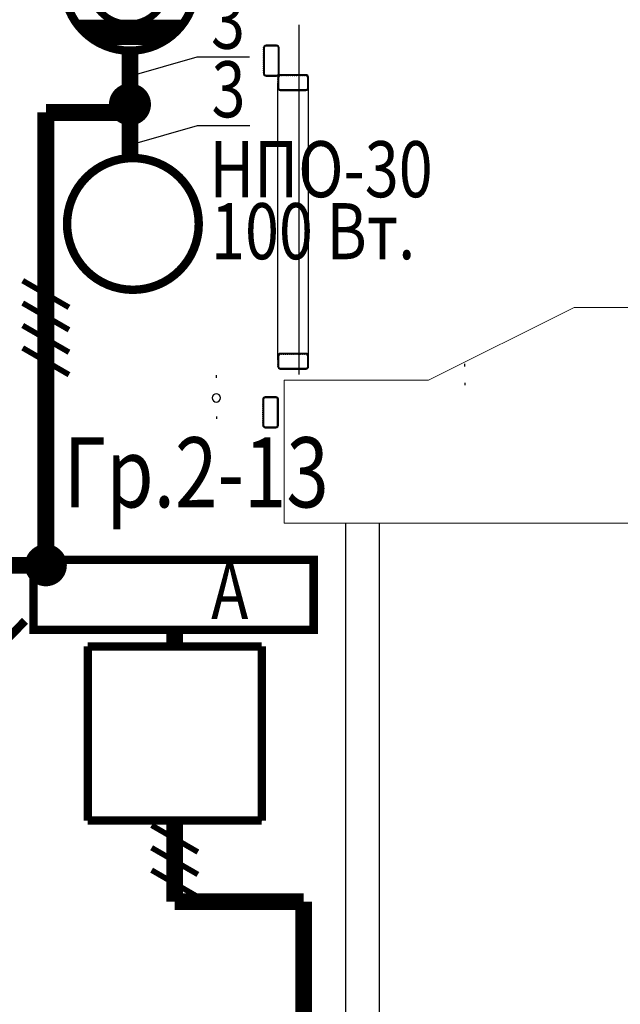
# Model space of a CAD drawing. Units: millimetres. Extents: x 232030 to 470263, y 81273 to 167564.
# Drawn here: x 235190 to 235211, y 83046 to 83081 of the extents above; entities that cross this region are included whole.
import ezdxf

# ---------------------------------------------------------------- set-up
doc = ezdxf.new("R2010")
doc.units = ezdxf.units.MM
doc.header["$LTSCALE"] = 100
doc.linetypes.add('PKL', pattern=[7, 3, -2, 0, -2])
doc.layers.get('0').update_dxf_attribs({"linetype": 'CONTINUOUS'})
for name, color, linetype in [('100serv', 15, 'CONTINUOUS'), ('A3-05', 2, 'CONTINUOUS'), ('A4-08', 7, 'CONTINUOUS'), ('A8-16', 251, 'CONTINUOUS'), ('A8-17', 251, 'CONTINUOUS'), ('RAZM2', 4, 'CONTINUOUS'), ('SAN1', 140, 'CONTINUOUS')]:
    doc.layers.add(name, color=color, linetype=linetype)
doc.styles.add('ROMANS', font='TIMES.TTF', dxfattribs={"width": 0.8, "height": 3})

msp = doc.modelspace()

# ---------------------------------------------------------------- linework, layer by layer
for p, q in [((235195.912, 83079.483), (235193.511, 83078.793)), ((235197.795, 83079.483), (235195.912, 83079.483)), ((235195.929, 83077.037), (235193.528, 83076.347)), ((235197.812, 83077.037), (235195.929, 83077.037)), ((235192.022, 83058.465, 1.3), (235192.022, 83052.255, 1.3)), ((235192.022, 83058.465), (235192.022, 83052.255)), ((235192.022, 83052.255, 1.3), (235192.022, 83058.465, 1.3)), ((235198.232, 83052.255, 1.3), (235198.232, 83058.465, 1.3)), ((235198.232, 83052.255), (235198.232, 83058.465)), ((235198.232, 83058.465, 1.3), (235198.232, 83052.255, 1.3)), ((235192.022, 83052.255, 1.3), (235198.232, 83052.255, 1.3)), ((235192.022, 83052.255), (235198.232, 83052.255)), ((235198.232, 83052.255, 1.3), (235192.022, 83052.255, 1.3)), ((235198.232, 83052.255), (235198.232, 83052.255, 1.3)), ((235198.232, 83052.255, 1.3), (235198.232, 83052.255))]:
    msp.add_line(p, q)
at = {"color": 1, "const_width": 0.6}
for points in [[(235193.528, 83079.715), (235193.528, 83075.883)], [(235193.528, 83077.512), (235190.527, 83077.512)], [(235195.127, 83058.465), (235195.127, 83059.053)], [(235195.127, 83052.255), (235195.127, 83049.36)]]:
    msp.add_lwpolyline(points, dxfattribs=at)
at = {"const_width": 0.75}
for points in [[(235193.153, 83077.799, 1), (235193.903, 83077.799, 1)], [(235190.152, 83061.36, 1), (235190.902, 83061.36, 1)]]:
    msp.add_lwpolyline(points, format="xyb", close=True, dxfattribs=at)
at = {"const_width": 0.3}
for points in [[(235192.022, 83058.465), (235198.232, 83058.465)], [(235192.022, 83052.255), (235192.022, 83058.465)], [(235198.232, 83058.465), (235198.232, 83052.255)], [(235198.232, 83052.255), (235192.022, 83052.255)]]:
    msp.add_lwpolyline(points, dxfattribs=at)
at = {"layer": '100serv', "color": 1, "linetype": 'Continuous', "lineweight": 0, "ltscale": 2, "const_width": 0.6}
msp.add_lwpolyline([(235190.084, 83061.36), (235187.369, 83061.36)], dxfattribs=at)
at = {"layer": 'A3-05', "color": 0, "linetype": 'PKL'}
msp.add_line((235199.565, 83068.159), (235199.565, 83080.634), dxfattribs=at)
at = {"layer": 'A3-05', "color": 0}
for p, q in [((235198.324, 83079.793), (235198.294, 83079.823)), ((235198.294, 83079.816), (235198.294, 83078.896)), ((235198.324, 83079.779), (235198.294, 83079.809)), ((235198.324, 83079.765), (235198.294, 83079.795)), ((235198.324, 83079.808), (235198.296, 83079.835)), ((235198.324, 83079.821), (235198.299, 83079.846)), ((235198.326, 83079.833), (235198.303, 83079.856)), ((235198.33, 83079.843), (235198.308, 83079.865)), ((235198.335, 83079.852), (235198.314, 83079.873)), ((235198.342, 83079.86), (235198.321, 83079.881)), ((235198.324, 83079.816), (235198.324, 83078.896)), ((235198.35, 83079.866), (235198.328, 83079.887)), ((235198.359, 83079.871), (235198.337, 83079.893)), ((235198.37, 83079.875), (235198.346, 83079.898)), ((235198.382, 83079.876), (235198.356, 83079.902)), ((235198.396, 83079.876), (235198.368, 83079.905)), ((235198.41, 83079.876), (235198.38, 83079.906)), ((235198.764, 83079.906), (235198.384, 83079.906)), ((235198.764, 83079.876), (235198.384, 83079.876)), ((235198.425, 83079.876), (235198.395, 83079.906)), ((235198.439, 83079.876), (235198.409, 83079.906)), ((235198.453, 83079.876), (235198.423, 83079.906)), ((235198.467, 83079.876), (235198.437, 83079.906)), ((235198.481, 83079.876), (235198.451, 83079.906)), ((235198.495, 83079.876), (235198.465, 83079.906)), ((235198.509, 83079.876), (235198.479, 83079.906)), ((235198.524, 83079.876), (235198.494, 83079.906)), ((235198.538, 83079.876), (235198.508, 83079.906)), ((235198.552, 83079.876), (235198.522, 83079.906)), ((235198.566, 83079.876), (235198.536, 83079.906)), ((235198.58, 83079.876), (235198.55, 83079.906)), ((235198.594, 83079.876), (235198.564, 83079.906)), ((235198.608, 83079.876), (235198.578, 83079.906)), ((235198.623, 83079.876), (235198.593, 83079.906)), ((235198.637, 83079.876), (235198.607, 83079.906)), ((235198.651, 83079.876), (235198.621, 83079.906)), ((235198.665, 83079.876), (235198.635, 83079.906)), ((235198.679, 83079.876), (235198.649, 83079.906)), ((235198.693, 83079.876), (235198.663, 83079.906)), ((235198.707, 83079.876), (235198.677, 83079.906)), ((235198.722, 83079.876), (235198.692, 83079.906)), ((235198.736, 83079.876), (235198.706, 83079.906)), ((235198.75, 83079.876), (235198.72, 83079.906)), ((235198.764, 83079.876), (235198.734, 83079.906)), ((235198.781, 83079.874), (235198.748, 83079.906)), ((235198.854, 83079.815), (235198.762, 83079.906)), ((235198.852, 83079.83), (235198.777, 83079.905)), ((235198.847, 83079.85), (235198.797, 83079.9)), ((235198.854, 83079.801), (235198.821, 83079.833)), ((235198.854, 83079.787), (235198.824, 83079.817)), ((235198.824, 83078.896), (235198.824, 83079.816)), ((235198.854, 83079.772), (235198.824, 83079.802)), ((235198.854, 83078.896), (235198.854, 83079.816)), ((235198.324, 83079.751), (235198.294, 83079.781)), ((235198.324, 83079.737), (235198.294, 83079.767)), ((235198.324, 83079.723), (235198.294, 83079.753)), ((235198.324, 83079.709), (235198.294, 83079.739)), ((235198.324, 83079.694), (235198.294, 83079.724)), ((235198.324, 83079.68), (235198.294, 83079.71)), ((235198.324, 83079.666), (235198.294, 83079.696)), ((235198.324, 83079.652), (235198.294, 83079.682)), ((235198.324, 83079.638), (235198.294, 83079.668)), ((235198.324, 83079.624), (235198.294, 83079.654)), ((235198.324, 83079.61), (235198.294, 83079.64)), ((235198.324, 83079.595), (235198.294, 83079.625)), ((235198.324, 83079.581), (235198.294, 83079.611)), ((235198.324, 83079.567), (235198.294, 83079.597)), ((235198.324, 83079.553), (235198.294, 83079.583)), ((235198.324, 83079.539), (235198.294, 83079.569)), ((235198.324, 83079.525), (235198.294, 83079.555)), ((235198.324, 83079.511), (235198.294, 83079.541)), ((235198.324, 83079.496), (235198.294, 83079.526)), ((235198.324, 83079.482), (235198.294, 83079.512)), ((235198.324, 83079.468), (235198.294, 83079.498)), ((235198.324, 83079.454), (235198.294, 83079.484)), ((235198.324, 83079.44), (235198.294, 83079.47)), ((235198.324, 83079.426), (235198.294, 83079.456)), ((235198.854, 83079.758), (235198.824, 83079.788)), ((235198.854, 83079.744), (235198.824, 83079.774)), ((235198.854, 83079.73), (235198.824, 83079.76)), ((235198.854, 83079.716), (235198.824, 83079.746)), ((235198.854, 83079.702), (235198.824, 83079.732)), ((235198.854, 83079.688), (235198.824, 83079.718)), ((235198.854, 83079.673), (235198.824, 83079.703)), ((235198.854, 83079.659), (235198.824, 83079.689)), ((235198.854, 83079.645), (235198.824, 83079.675)), ((235198.854, 83079.631), (235198.824, 83079.661)), ((235198.854, 83079.617), (235198.824, 83079.647)), ((235198.854, 83079.603), (235198.824, 83079.633)), ((235198.854, 83079.589), (235198.824, 83079.619)), ((235198.854, 83079.574), (235198.824, 83079.604)), ((235198.854, 83079.56), (235198.824, 83079.59)), ((235198.854, 83079.546), (235198.824, 83079.576)), ((235198.854, 83079.532), (235198.824, 83079.562)), ((235198.854, 83079.518), (235198.824, 83079.548)), ((235198.854, 83079.504), (235198.824, 83079.534)), ((235198.854, 83079.49), (235198.824, 83079.52)), ((235198.854, 83079.475), (235198.824, 83079.505)), ((235198.854, 83079.461), (235198.824, 83079.491)), ((235198.854, 83079.447), (235198.824, 83079.477)), ((235198.854, 83079.433), (235198.824, 83079.463)), ((235198.854, 83079.419), (235198.824, 83079.449)), ((235198.324, 83079.412), (235198.294, 83079.442)), ((235198.324, 83079.397), (235198.294, 83079.427)), ((235198.324, 83079.383), (235198.294, 83079.413)), ((235198.324, 83079.369), (235198.294, 83079.399)), ((235198.324, 83079.355), (235198.294, 83079.385)), ((235198.324, 83079.341), (235198.294, 83079.371)), ((235198.324, 83079.327), (235198.294, 83079.357)), ((235198.324, 83079.313), (235198.294, 83079.343)), ((235198.324, 83079.298), (235198.294, 83079.328)), ((235198.324, 83079.284), (235198.294, 83079.314)), ((235198.324, 83079.27), (235198.294, 83079.3)), ((235198.324, 83079.256), (235198.294, 83079.286)), ((235198.324, 83079.242), (235198.294, 83079.272)), ((235198.324, 83079.228), (235198.294, 83079.258)), ((235198.324, 83079.214), (235198.294, 83079.244)), ((235198.324, 83079.199), (235198.294, 83079.229)), ((235198.324, 83079.185), (235198.294, 83079.215)), ((235198.324, 83079.171), (235198.294, 83079.201)), ((235198.324, 83079.157), (235198.294, 83079.187)), ((235198.324, 83079.143), (235198.294, 83079.173)), ((235198.324, 83079.129), (235198.294, 83079.159)), ((235198.324, 83079.115), (235198.294, 83079.145)), ((235198.324, 83079.1), (235198.294, 83079.13)), ((235198.324, 83079.086), (235198.294, 83079.116)), ((235198.324, 83079.072), (235198.294, 83079.102)), ((235198.854, 83079.405), (235198.824, 83079.435)), ((235198.854, 83079.391), (235198.824, 83079.421)), ((235198.854, 83079.376), (235198.824, 83079.406)), ((235198.854, 83079.362), (235198.824, 83079.392)), ((235198.854, 83079.348), (235198.824, 83079.378)), ((235198.854, 83079.334), (235198.824, 83079.364)), ((235198.854, 83079.32), (235198.824, 83079.35)), ((235198.854, 83079.306), (235198.824, 83079.336)), ((235198.854, 83079.292), (235198.824, 83079.322)), ((235198.854, 83079.278), (235198.824, 83079.308)), ((235198.854, 83079.263), (235198.824, 83079.293)), ((235198.854, 83079.249), (235198.824, 83079.279)), ((235198.854, 83079.235), (235198.824, 83079.265)), ((235198.854, 83079.221), (235198.824, 83079.251)), ((235198.854, 83079.207), (235198.824, 83079.237)), ((235198.854, 83079.193), (235198.824, 83079.223)), ((235198.854, 83079.179), (235198.824, 83079.209)), ((235198.854, 83079.164), (235198.824, 83079.194)), ((235198.854, 83079.15), (235198.824, 83079.18)), ((235198.854, 83079.136), (235198.824, 83079.166)), ((235198.854, 83079.122), (235198.824, 83079.152)), ((235198.854, 83079.108), (235198.824, 83079.138)), ((235198.854, 83079.094), (235198.824, 83079.124)), ((235198.854, 83079.08), (235198.824, 83079.11)), ((235198.854, 83079.065), (235198.824, 83079.095)), ((235198.324, 83079.058), (235198.294, 83079.088)), ((235198.324, 83079.044), (235198.294, 83079.074)), ((235198.324, 83079.03), (235198.294, 83079.06)), ((235198.324, 83079.016), (235198.294, 83079.046)), ((235198.324, 83079.001), (235198.294, 83079.031)), ((235198.324, 83078.987), (235198.294, 83079.017)), ((235198.324, 83078.973), (235198.294, 83079.003)), ((235198.324, 83078.959), (235198.294, 83078.989)), ((235198.324, 83078.945), (235198.294, 83078.975)), ((235198.324, 83078.931), (235198.294, 83078.961)), ((235198.324, 83078.917), (235198.294, 83078.947)), ((235198.324, 83078.902), (235198.294, 83078.932)), ((235198.324, 83078.888), (235198.294, 83078.918)), ((235198.332, 83078.866), (235198.294, 83078.904)), ((235198.377, 83078.806), (235198.294, 83078.89)), ((235198.36, 83078.809), (235198.297, 83078.873)), ((235198.334, 83078.821), (235198.308, 83078.847)), ((235198.391, 83078.806), (235198.353, 83078.844)), ((235198.406, 83078.806), (235198.375, 83078.837)), ((235198.384, 83078.836), (235198.764, 83078.836)), ((235198.384, 83078.806), (235198.764, 83078.806)), ((235198.42, 83078.806), (235198.39, 83078.836)), ((235198.434, 83078.806), (235198.404, 83078.836)), ((235198.448, 83078.806), (235198.418, 83078.836)), ((235198.462, 83078.806), (235198.432, 83078.836)), ((235198.476, 83078.806), (235198.446, 83078.836)), ((235198.49, 83078.806), (235198.46, 83078.836)), ((235198.505, 83078.806), (235198.475, 83078.836)), ((235198.519, 83078.806), (235198.489, 83078.836)), ((235198.533, 83078.806), (235198.503, 83078.836)), ((235198.547, 83078.806), (235198.517, 83078.836)), ((235198.561, 83078.806), (235198.531, 83078.836)), ((235198.575, 83078.806), (235198.545, 83078.836)), ((235198.589, 83078.806), (235198.559, 83078.836)), ((235198.604, 83078.806), (235198.574, 83078.836)), ((235198.618, 83078.806), (235198.588, 83078.836)), ((235198.632, 83078.806), (235198.602, 83078.836)), ((235198.646, 83078.806), (235198.616, 83078.836)), ((235198.66, 83078.806), (235198.63, 83078.836)), ((235198.674, 83078.806), (235198.644, 83078.836)), ((235198.688, 83078.806), (235198.658, 83078.836)), ((235198.703, 83078.806), (235198.673, 83078.836)), ((235198.717, 83078.806), (235198.687, 83078.836)), ((235198.731, 83078.806), (235198.701, 83078.836)), ((235198.745, 83078.806), (235198.715, 83078.836)), ((235198.759, 83078.806), (235198.729, 83078.836)), ((235198.773, 83078.807), (235198.743, 83078.836)), ((235198.785, 83078.809), (235198.757, 83078.836)), ((235198.796, 83078.812), (235198.771, 83078.837)), ((235198.805, 83078.817), (235198.783, 83078.839)), ((235198.814, 83078.822), (235198.792, 83078.844)), ((235198.801, 83078.775), (235198.884, 83078.859)), ((235198.822, 83078.828), (235198.801, 83078.849)), ((235198.801, 83078.761), (235198.839, 83078.799)), ((235198.801, 83078.747), (235198.831, 83078.777)), ((235198.801, 83078.769), (235198.801, 83078.389)), ((235198.801, 83078.733), (235198.831, 83078.763)), ((235198.801, 83078.719), (235198.831, 83078.749)), ((235198.804, 83078.792), (235198.867, 83078.856)), ((235198.829, 83078.835), (235198.808, 83078.856)), ((235198.836, 83078.843), (235198.814, 83078.864)), ((235198.815, 83078.818), (235198.842, 83078.844)), ((235198.841, 83078.851), (235198.819, 83078.874)), ((235198.846, 83078.861), (235198.822, 83078.884)), ((235198.854, 83079.051), (235198.824, 83079.081)), ((235198.854, 83079.037), (235198.824, 83079.067)), ((235198.854, 83079.023), (235198.824, 83079.053)), ((235198.854, 83079.009), (235198.824, 83079.039)), ((235198.854, 83078.995), (235198.824, 83079.025)), ((235198.854, 83078.981), (235198.824, 83079.011)), ((235198.854, 83078.966), (235198.824, 83078.996)), ((235198.854, 83078.952), (235198.824, 83078.982)), ((235198.854, 83078.938), (235198.824, 83078.968)), ((235198.854, 83078.924), (235198.824, 83078.954)), ((235198.854, 83078.91), (235198.824, 83078.94)), ((235198.854, 83078.896), (235198.824, 83078.926)), ((235198.853, 83078.883), (235198.824, 83078.912)), ((235198.85, 83078.871), (235198.824, 83078.897)), ((235198.831, 83078.769), (235198.831, 83078.389)), ((235198.861, 83078.821), (235198.899, 83078.859)), ((235198.882, 83078.828), (235198.913, 83078.859)), ((235199.811, 83078.859), (235198.891, 83078.859)), ((235199.811, 83078.829), (235198.891, 83078.829)), ((235198.897, 83078.829), (235198.927, 83078.859)), ((235198.911, 83078.829), (235198.941, 83078.859)), ((235198.925, 83078.829), (235198.955, 83078.859)), ((235198.939, 83078.829), (235198.969, 83078.859)), ((235198.954, 83078.829), (235198.984, 83078.859)), ((235198.968, 83078.829), (235198.998, 83078.859)), ((235198.982, 83078.829), (235199.012, 83078.859)), ((235198.996, 83078.829), (235199.026, 83078.859)), ((235199.01, 83078.829), (235199.04, 83078.859)), ((235199.024, 83078.829), (235199.054, 83078.859)), ((235199.038, 83078.829), (235199.068, 83078.859)), ((235199.053, 83078.829), (235199.083, 83078.859)), ((235199.067, 83078.829), (235199.097, 83078.859)), ((235199.081, 83078.829), (235199.111, 83078.859)), ((235199.095, 83078.829), (235199.125, 83078.859)), ((235199.109, 83078.829), (235199.139, 83078.859)), ((235199.123, 83078.829), (235199.153, 83078.859)), ((235199.137, 83078.829), (235199.167, 83078.859)), ((235199.152, 83078.829), (235199.182, 83078.859)), ((235199.166, 83078.829), (235199.196, 83078.859)), ((235199.18, 83078.829), (235199.21, 83078.859)), ((235199.194, 83078.829), (235199.224, 83078.859)), ((235199.208, 83078.829), (235199.238, 83078.859)), ((235199.222, 83078.829), (235199.252, 83078.859)), ((235199.236, 83078.829), (235199.266, 83078.859)), ((235199.251, 83078.829), (235199.281, 83078.859)), ((235199.265, 83078.829), (235199.295, 83078.859)), ((235199.279, 83078.829), (235199.309, 83078.859)), ((235199.293, 83078.829), (235199.323, 83078.859)), ((235199.307, 83078.829), (235199.337, 83078.859)), ((235199.321, 83078.829), (235199.351, 83078.859)), ((235199.335, 83078.829), (235199.365, 83078.859)), ((235199.35, 83078.829), (235199.38, 83078.859)), ((235199.364, 83078.829), (235199.394, 83078.859)), ((235199.378, 83078.829), (235199.408, 83078.859)), ((235199.392, 83078.829), (235199.422, 83078.859)), ((235199.406, 83078.829), (235199.436, 83078.859)), ((235199.42, 83078.829), (235199.45, 83078.859)), ((235199.434, 83078.829), (235199.464, 83078.859)), ((235199.449, 83078.829), (235199.479, 83078.859)), ((235199.463, 83078.829), (235199.493, 83078.859)), ((235199.477, 83078.829), (235199.507, 83078.859)), ((235199.491, 83078.829), (235199.521, 83078.859)), ((235199.505, 83078.829), (235199.535, 83078.859)), ((235199.519, 83078.829), (235199.549, 83078.859)), ((235199.533, 83078.829), (235199.563, 83078.859)), ((235199.548, 83078.829), (235199.578, 83078.859)), ((235199.562, 83078.829), (235199.592, 83078.859)), ((235199.576, 83078.829), (235199.606, 83078.859)), ((235199.59, 83078.829), (235199.62, 83078.859)), ((235199.604, 83078.829), (235199.634, 83078.859)), ((235199.618, 83078.829), (235199.648, 83078.859)), ((235199.632, 83078.829), (235199.662, 83078.859)), ((235199.647, 83078.829), (235199.677, 83078.859)), ((235199.661, 83078.829), (235199.691, 83078.859)), ((235199.675, 83078.829), (235199.705, 83078.859)), ((235199.689, 83078.829), (235199.719, 83078.859)), ((235199.703, 83078.829), (235199.733, 83078.859)), ((235199.717, 83078.829), (235199.747, 83078.859)), ((235199.731, 83078.829), (235199.761, 83078.859)), ((235199.746, 83078.829), (235199.776, 83078.859)), ((235199.76, 83078.829), (235199.79, 83078.859)), ((235199.774, 83078.829), (235199.804, 83078.859)), ((235199.788, 83078.829), (235199.818, 83078.859)), ((235199.802, 83078.829), (235199.83, 83078.857)), ((235199.816, 83078.829), (235199.841, 83078.854)), ((235199.828, 83078.826), (235199.851, 83078.849)), ((235199.838, 83078.822), (235199.86, 83078.844)), ((235199.847, 83078.817), (235199.868, 83078.838)), ((235199.854, 83078.81), (235199.875, 83078.832)), ((235199.861, 83078.803), (235199.882, 83078.824)), ((235199.866, 83078.793), (235199.888, 83078.816)), ((235199.869, 83078.783), (235199.893, 83078.806)), ((235199.871, 83078.77), (235199.897, 83078.796)), ((235199.871, 83078.756), (235199.899, 83078.785)), ((235199.871, 83078.742), (235199.901, 83078.772)), ((235199.871, 83078.389), (235199.871, 83078.769)), ((235199.871, 83078.728), (235199.901, 83078.758)), ((235199.871, 83078.714), (235199.901, 83078.744)), ((235199.901, 83078.389), (235199.901, 83078.769)), ((235198.801, 83078.704), (235198.831, 83078.734)), ((235198.801, 83078.69), (235198.831, 83078.72)), ((235198.801, 83078.676), (235198.831, 83078.706)), ((235198.801, 83078.662), (235198.831, 83078.692)), ((235198.801, 83078.648), (235198.831, 83078.678)), ((235198.801, 83078.634), (235198.831, 83078.664)), ((235198.801, 83078.62), (235198.831, 83078.65)), ((235198.801, 83078.605), (235198.831, 83078.635)), ((235198.801, 83078.591), (235198.831, 83078.621)), ((235198.801, 83078.577), (235198.831, 83078.607)), ((235198.801, 83078.563), (235198.831, 83078.593)), ((235198.801, 83078.549), (235198.831, 83078.579)), ((235198.801, 83078.535), (235198.831, 83078.565)), ((235198.801, 83078.521), (235198.831, 83078.551)), ((235198.801, 83078.506), (235198.831, 83078.536)), ((235198.801, 83078.492), (235198.831, 83078.522)), ((235198.801, 83078.478), (235198.831, 83078.508)), ((235198.801, 83078.464), (235198.831, 83078.494)), ((235198.801, 83078.45), (235198.831, 83078.48)), ((235198.801, 83078.436), (235198.831, 83078.466)), ((235198.801, 83078.422), (235198.831, 83078.452)), ((235198.801, 83078.407), (235198.831, 83078.437)), ((235198.801, 83078.393), (235198.831, 83078.423)), ((235198.801, 83078.38), (235198.831, 83078.409)), ((235198.803, 83078.368), (235198.831, 83078.395)), ((235198.805, 83068.679), (235198.805, 83078.568)), ((235199.81, 83078.299), (235199.901, 83078.39)), ((235199.868, 83078.372), (235199.901, 83078.404)), ((235199.871, 83078.7), (235199.901, 83078.73)), ((235199.871, 83078.686), (235199.901, 83078.716)), ((235199.871, 83078.671), (235199.901, 83078.701)), ((235199.871, 83078.657), (235199.901, 83078.687)), ((235199.871, 83078.643), (235199.901, 83078.673)), ((235199.871, 83078.629), (235199.901, 83078.659)), ((235199.871, 83078.615), (235199.901, 83078.645)), ((235199.871, 83078.601), (235199.901, 83078.631)), ((235199.871, 83078.587), (235199.901, 83078.617)), ((235199.871, 83078.572), (235199.901, 83078.602)), ((235199.871, 83078.558), (235199.901, 83078.588)), ((235199.871, 83078.544), (235199.901, 83078.574)), ((235199.871, 83078.53), (235199.901, 83078.56)), ((235199.871, 83078.516), (235199.901, 83078.546)), ((235199.871, 83078.502), (235199.901, 83078.532)), ((235199.871, 83078.488), (235199.901, 83078.518)), ((235199.871, 83078.473), (235199.901, 83078.503)), ((235199.871, 83078.459), (235199.901, 83078.489)), ((235199.871, 83078.445), (235199.901, 83078.475)), ((235199.871, 83078.431), (235199.901, 83078.461)), ((235199.871, 83078.417), (235199.901, 83078.447)), ((235199.871, 83078.403), (235199.901, 83078.433)), ((235199.871, 83078.389), (235199.901, 83078.419)), ((235199.905, 83068.733), (235199.905, 83078.568)), ((235198.807, 83078.357), (235198.831, 83078.381)), ((235198.811, 83078.347), (235198.834, 83078.37)), ((235198.816, 83078.338), (235198.838, 83078.36)), ((235198.823, 83078.33), (235198.844, 83078.352)), ((235198.83, 83078.323), (235198.851, 83078.344)), ((235198.837, 83078.317), (235198.859, 83078.338)), ((235198.846, 83078.311), (235198.868, 83078.333)), ((235198.855, 83078.306), (235198.879, 83078.33)), ((235198.866, 83078.303), (235198.892, 83078.329)), ((235198.877, 83078.3), (235198.906, 83078.329)), ((235198.89, 83078.299), (235198.92, 83078.329)), ((235198.891, 83078.329), (235199.811, 83078.329)), ((235198.891, 83078.299), (235199.811, 83078.299)), ((235198.904, 83078.299), (235198.934, 83078.329)), ((235198.919, 83078.299), (235198.949, 83078.329)), ((235198.933, 83078.299), (235198.963, 83078.329)), ((235198.947, 83078.299), (235198.977, 83078.329)), ((235198.961, 83078.299), (235198.991, 83078.329)), ((235198.975, 83078.299), (235199.005, 83078.329)), ((235198.989, 83078.299), (235199.019, 83078.329)), ((235199.003, 83078.299), (235199.033, 83078.329)), ((235199.018, 83078.299), (235199.048, 83078.329)), ((235199.032, 83078.299), (235199.062, 83078.329)), ((235199.046, 83078.299), (235199.076, 83078.329)), ((235199.06, 83078.299), (235199.09, 83078.329)), ((235199.074, 83078.299), (235199.104, 83078.329)), ((235199.088, 83078.299), (235199.118, 83078.329)), ((235199.102, 83078.299), (235199.132, 83078.329)), ((235199.117, 83078.299), (235199.147, 83078.329)), ((235199.131, 83078.299), (235199.161, 83078.329)), ((235199.145, 83078.299), (235199.175, 83078.329)), ((235199.159, 83078.299), (235199.189, 83078.329)), ((235199.173, 83078.299), (235199.203, 83078.329)), ((235199.187, 83078.299), (235199.217, 83078.329)), ((235199.201, 83078.299), (235199.231, 83078.329)), ((235199.216, 83078.299), (235199.246, 83078.329)), ((235199.23, 83078.299), (235199.26, 83078.329)), ((235199.244, 83078.299), (235199.274, 83078.329)), ((235199.258, 83078.299), (235199.288, 83078.329)), ((235199.272, 83078.299), (235199.302, 83078.329)), ((235199.286, 83078.299), (235199.316, 83078.329)), ((235199.3, 83078.299), (235199.33, 83078.329)), ((235199.315, 83078.299), (235199.345, 83078.329)), ((235199.329, 83078.299), (235199.359, 83078.329)), ((235199.343, 83078.299), (235199.373, 83078.329)), ((235199.357, 83078.299), (235199.387, 83078.329)), ((235199.371, 83078.299), (235199.401, 83078.329)), ((235199.385, 83078.299), (235199.415, 83078.329)), ((235199.399, 83078.299), (235199.429, 83078.329)), ((235199.414, 83078.299), (235199.444, 83078.329)), ((235199.428, 83078.299), (235199.458, 83078.329)), ((235199.442, 83078.299), (235199.472, 83078.329)), ((235199.456, 83078.299), (235199.486, 83078.329)), ((235199.47, 83078.299), (235199.5, 83078.329)), ((235199.484, 83078.299), (235199.514, 83078.329)), ((235199.498, 83078.299), (235199.528, 83078.329)), ((235199.513, 83078.299), (235199.543, 83078.329)), ((235199.527, 83078.299), (235199.557, 83078.329)), ((235199.541, 83078.299), (235199.571, 83078.329)), ((235199.555, 83078.299), (235199.585, 83078.329)), ((235199.569, 83078.299), (235199.599, 83078.329)), ((235199.583, 83078.299), (235199.613, 83078.329)), ((235199.597, 83078.299), (235199.627, 83078.329)), ((235199.612, 83078.299), (235199.642, 83078.329)), ((235199.626, 83078.299), (235199.656, 83078.329)), ((235199.64, 83078.299), (235199.67, 83078.329)), ((235199.654, 83078.299), (235199.684, 83078.329)), ((235199.668, 83078.299), (235199.698, 83078.329)), ((235199.682, 83078.299), (235199.712, 83078.329)), ((235199.696, 83078.299), (235199.726, 83078.329)), ((235199.711, 83078.299), (235199.741, 83078.329)), ((235199.725, 83078.299), (235199.755, 83078.329)), ((235199.739, 83078.299), (235199.769, 83078.329)), ((235199.753, 83078.299), (235199.783, 83078.329)), ((235199.767, 83078.299), (235199.797, 83078.329)), ((235199.781, 83078.299), (235199.811, 83078.329)), ((235199.795, 83078.299), (235199.828, 83078.331)), ((235199.825, 83078.3), (235199.9, 83078.375)), ((235199.844, 83078.305), (235199.894, 83078.356)), ((235198.805, 83068.835), (235198.888, 83068.918)), ((235198.808, 83068.852), (235198.871, 83068.916)), ((235198.864, 83068.88), (235198.903, 83068.919)), ((235198.886, 83068.888), (235198.917, 83068.919)), ((235199.815, 83068.919), (235198.895, 83068.919)), ((235198.901, 83068.889), (235198.931, 83068.919)), ((235198.915, 83068.889), (235198.945, 83068.919)), ((235198.929, 83068.889), (235198.959, 83068.919)), ((235198.943, 83068.889), (235198.973, 83068.919)), ((235198.957, 83068.889), (235198.987, 83068.919)), ((235198.972, 83068.889), (235199.002, 83068.919)), ((235198.986, 83068.889), (235199.016, 83068.919)), ((235199, 83068.889), (235199.03, 83068.919)), ((235199.014, 83068.889), (235199.044, 83068.919)), ((235199.028, 83068.889), (235199.058, 83068.919)), ((235199.042, 83068.889), (235199.072, 83068.919)), ((235199.056, 83068.889), (235199.086, 83068.919)), ((235199.071, 83068.889), (235199.101, 83068.919)), ((235199.085, 83068.889), (235199.115, 83068.919)), ((235199.099, 83068.889), (235199.129, 83068.919)), ((235199.113, 83068.889), (235199.143, 83068.919)), ((235199.127, 83068.889), (235199.157, 83068.919)), ((235199.141, 83068.889), (235199.171, 83068.919)), ((235199.155, 83068.889), (235199.185, 83068.919)), ((235199.17, 83068.889), (235199.2, 83068.919)), ((235199.184, 83068.889), (235199.214, 83068.919)), ((235199.198, 83068.889), (235199.228, 83068.919)), ((235199.212, 83068.889), (235199.242, 83068.919)), ((235199.226, 83068.889), (235199.256, 83068.919)), ((235199.24, 83068.889), (235199.27, 83068.919)), ((235199.254, 83068.889), (235199.284, 83068.919)), ((235199.269, 83068.889), (235199.299, 83068.919)), ((235199.283, 83068.889), (235199.313, 83068.919)), ((235199.297, 83068.889), (235199.327, 83068.919)), ((235199.311, 83068.889), (235199.341, 83068.919)), ((235199.325, 83068.889), (235199.355, 83068.919)), ((235199.339, 83068.889), (235199.369, 83068.919)), ((235199.353, 83068.889), (235199.383, 83068.919)), ((235199.368, 83068.889), (235199.398, 83068.919)), ((235199.382, 83068.889), (235199.412, 83068.919)), ((235199.396, 83068.889), (235199.426, 83068.919)), ((235199.41, 83068.889), (235199.44, 83068.919)), ((235199.424, 83068.889), (235199.454, 83068.919)), ((235199.438, 83068.889), (235199.468, 83068.919)), ((235199.452, 83068.889), (235199.482, 83068.919)), ((235199.467, 83068.889), (235199.497, 83068.919)), ((235199.481, 83068.889), (235199.511, 83068.919)), ((235199.495, 83068.889), (235199.525, 83068.919)), ((235199.509, 83068.889), (235199.539, 83068.919)), ((235199.523, 83068.889), (235199.553, 83068.919)), ((235199.537, 83068.889), (235199.567, 83068.919)), ((235199.551, 83068.889), (235199.581, 83068.919)), ((235199.566, 83068.889), (235199.596, 83068.919)), ((235199.58, 83068.889), (235199.61, 83068.919)), ((235199.594, 83068.889), (235199.624, 83068.919)), ((235199.608, 83068.889), (235199.638, 83068.919)), ((235199.622, 83068.889), (235199.652, 83068.919)), ((235199.636, 83068.889), (235199.666, 83068.919)), ((235199.65, 83068.889), (235199.68, 83068.919)), ((235199.665, 83068.889), (235199.695, 83068.919)), ((235199.679, 83068.889), (235199.709, 83068.919)), ((235199.693, 83068.889), (235199.723, 83068.919)), ((235199.707, 83068.889), (235199.737, 83068.919)), ((235199.721, 83068.889), (235199.751, 83068.919)), ((235199.735, 83068.889), (235199.765, 83068.919)), ((235199.749, 83068.889), (235199.779, 83068.919)), ((235199.764, 83068.889), (235199.794, 83068.919)), ((235199.778, 83068.889), (235199.808, 83068.919)), ((235199.792, 83068.889), (235199.822, 83068.918)), ((235199.806, 83068.889), (235199.834, 83068.917)), ((235199.82, 83068.888), (235199.845, 83068.913)), ((235199.832, 83068.886), (235199.855, 83068.909)), ((235198.805, 83068.821), (235198.843, 83068.859)), ((235198.805, 83068.807), (235198.835, 83068.837)), ((235198.805, 83068.829), (235198.805, 83068.449)), ((235198.805, 83068.793), (235198.835, 83068.823)), ((235198.805, 83068.778), (235198.835, 83068.808)), ((235198.805, 83068.764), (235198.835, 83068.794)), ((235198.805, 83068.75), (235198.835, 83068.78)), ((235198.805, 83068.736), (235198.835, 83068.766)), ((235198.805, 83068.722), (235198.835, 83068.752)), ((235198.805, 83068.708), (235198.835, 83068.738)), ((235198.805, 83068.694), (235198.835, 83068.724)), ((235198.805, 83068.679), (235198.835, 83068.709)), ((235198.805, 83068.665), (235198.835, 83068.695)), ((235198.805, 83068.651), (235198.835, 83068.681)), ((235198.805, 83068.637), (235198.835, 83068.667)), ((235198.805, 83068.623), (235198.835, 83068.653)), ((235198.805, 83068.609), (235198.835, 83068.639)), ((235198.805, 83068.595), (235198.835, 83068.625)), ((235198.805, 83068.58), (235198.835, 83068.61)), ((235198.805, 83068.566), (235198.835, 83068.596)), ((235198.805, 83068.552), (235198.835, 83068.582)), ((235198.805, 83068.538), (235198.835, 83068.568)), ((235198.819, 83068.878), (235198.846, 83068.904)), ((235198.835, 83068.829), (235198.835, 83068.449)), ((235199.815, 83068.889), (235198.895, 83068.889)), ((235199.842, 83068.882), (235199.864, 83068.904)), ((235199.851, 83068.877), (235199.872, 83068.898)), ((235199.858, 83068.87), (235199.879, 83068.891)), ((235199.864, 83068.862), (235199.886, 83068.884)), ((235199.869, 83068.853), (235199.892, 83068.875)), ((235199.873, 83068.843), (235199.897, 83068.866)), ((235199.875, 83068.83), (235199.9, 83068.856)), ((235199.875, 83068.816), (235199.903, 83068.845)), ((235199.875, 83068.802), (235199.905, 83068.832)), ((235199.875, 83068.449), (235199.875, 83068.829)), ((235199.875, 83068.788), (235199.905, 83068.818)), ((235199.875, 83068.774), (235199.905, 83068.804)), ((235199.875, 83068.759), (235199.905, 83068.789)), ((235199.875, 83068.745), (235199.905, 83068.775)), ((235199.875, 83068.731), (235199.905, 83068.761)), ((235199.875, 83068.717), (235199.905, 83068.747)), ((235199.875, 83068.703), (235199.905, 83068.733)), ((235199.875, 83068.689), (235199.905, 83068.719)), ((235199.875, 83068.675), (235199.905, 83068.705)), ((235199.875, 83068.66), (235199.905, 83068.69)), ((235199.875, 83068.646), (235199.905, 83068.676)), ((235199.875, 83068.632), (235199.905, 83068.662)), ((235199.875, 83068.618), (235199.905, 83068.648)), ((235199.875, 83068.604), (235199.905, 83068.634)), ((235199.875, 83068.59), (235199.905, 83068.62)), ((235199.875, 83068.576), (235199.905, 83068.606)), ((235199.875, 83068.561), (235199.905, 83068.591)), ((235199.875, 83068.547), (235199.905, 83068.577)), ((235199.875, 83068.533), (235199.905, 83068.563)), ((235199.905, 83068.449), (235199.905, 83068.829)), ((235198.805, 83068.524), (235198.835, 83068.554)), ((235198.805, 83068.51), (235198.835, 83068.54)), ((235198.805, 83068.496), (235198.835, 83068.526)), ((235198.805, 83068.481), (235198.835, 83068.511)), ((235198.805, 83068.467), (235198.835, 83068.497)), ((235198.805, 83068.453), (235198.835, 83068.483)), ((235198.805, 83068.439), (235198.835, 83068.469)), ((235198.807, 83068.427), (235198.835, 83068.455)), ((235198.811, 83068.417), (235198.835, 83068.441)), ((235198.815, 83068.407), (235198.838, 83068.43)), ((235198.82, 83068.398), (235198.842, 83068.42)), ((235198.826, 83068.39), (235198.848, 83068.411)), ((235198.833, 83068.383), (235198.855, 83068.404)), ((235198.841, 83068.376), (235198.863, 83068.398)), ((235198.85, 83068.371), (235198.872, 83068.393)), ((235198.859, 83068.366), (235198.883, 83068.39)), ((235198.869, 83068.362), (235198.896, 83068.389)), ((235198.881, 83068.36), (235198.91, 83068.389)), ((235198.894, 83068.359), (235198.924, 83068.389)), ((235198.895, 83068.389), (235199.815, 83068.389)), ((235198.895, 83068.359), (235199.815, 83068.359)), ((235198.908, 83068.359), (235198.938, 83068.389)), ((235198.922, 83068.359), (235198.952, 83068.389)), ((235198.937, 83068.359), (235198.967, 83068.389)), ((235198.951, 83068.359), (235198.981, 83068.389)), ((235198.965, 83068.359), (235198.995, 83068.389)), ((235198.979, 83068.359), (235199.009, 83068.389)), ((235198.993, 83068.359), (235199.023, 83068.389)), ((235199.007, 83068.359), (235199.037, 83068.389)), ((235199.021, 83068.359), (235199.051, 83068.389)), ((235199.036, 83068.359), (235199.066, 83068.389)), ((235199.05, 83068.359), (235199.08, 83068.389)), ((235199.064, 83068.359), (235199.094, 83068.389)), ((235199.078, 83068.359), (235199.108, 83068.389)), ((235199.092, 83068.359), (235199.122, 83068.389)), ((235199.106, 83068.359), (235199.136, 83068.389)), ((235199.12, 83068.359), (235199.15, 83068.389)), ((235199.135, 83068.359), (235199.165, 83068.389)), ((235199.149, 83068.359), (235199.179, 83068.389)), ((235199.163, 83068.359), (235199.193, 83068.389)), ((235199.177, 83068.359), (235199.207, 83068.389)), ((235199.191, 83068.359), (235199.221, 83068.389)), ((235199.205, 83068.359), (235199.235, 83068.389)), ((235199.219, 83068.359), (235199.249, 83068.389)), ((235199.234, 83068.359), (235199.264, 83068.389)), ((235199.248, 83068.359), (235199.278, 83068.389)), ((235199.262, 83068.359), (235199.292, 83068.389)), ((235199.276, 83068.359), (235199.306, 83068.389)), ((235199.29, 83068.359), (235199.32, 83068.389)), ((235199.304, 83068.359), (235199.334, 83068.389)), ((235199.318, 83068.359), (235199.348, 83068.389)), ((235199.333, 83068.359), (235199.363, 83068.389)), ((235199.347, 83068.359), (235199.377, 83068.389)), ((235199.361, 83068.359), (235199.391, 83068.389)), ((235199.375, 83068.359), (235199.405, 83068.389)), ((235199.389, 83068.359), (235199.419, 83068.389)), ((235199.403, 83068.359), (235199.433, 83068.389)), ((235199.417, 83068.359), (235199.447, 83068.389)), ((235199.432, 83068.359), (235199.462, 83068.389)), ((235199.446, 83068.359), (235199.476, 83068.389)), ((235199.46, 83068.359), (235199.49, 83068.389)), ((235199.474, 83068.359), (235199.504, 83068.389)), ((235199.488, 83068.359), (235199.518, 83068.389)), ((235199.502, 83068.359), (235199.532, 83068.389)), ((235199.516, 83068.359), (235199.546, 83068.389)), ((235199.531, 83068.359), (235199.561, 83068.389)), ((235199.545, 83068.359), (235199.575, 83068.389)), ((235199.559, 83068.359), (235199.589, 83068.389)), ((235199.573, 83068.359), (235199.603, 83068.389)), ((235199.587, 83068.359), (235199.617, 83068.389)), ((235199.601, 83068.359), (235199.631, 83068.389)), ((235199.615, 83068.359), (235199.645, 83068.389)), ((235199.63, 83068.359), (235199.66, 83068.389)), ((235199.644, 83068.359), (235199.674, 83068.389)), ((235199.658, 83068.359), (235199.688, 83068.389)), ((235199.672, 83068.359), (235199.702, 83068.389)), ((235199.686, 83068.359), (235199.716, 83068.389)), ((235199.7, 83068.359), (235199.73, 83068.389)), ((235199.714, 83068.359), (235199.744, 83068.389)), ((235199.729, 83068.359), (235199.759, 83068.389)), ((235199.743, 83068.359), (235199.773, 83068.389)), ((235199.757, 83068.359), (235199.787, 83068.389)), ((235199.771, 83068.359), (235199.801, 83068.389)), ((235199.785, 83068.359), (235199.815, 83068.389)), ((235199.799, 83068.359), (235199.832, 83068.391)), ((235199.813, 83068.359), (235199.905, 83068.45)), ((235199.829, 83068.36), (235199.904, 83068.435)), ((235199.848, 83068.365), (235199.898, 83068.415)), ((235199.872, 83068.432), (235199.905, 83068.464)), ((235199.875, 83068.519), (235199.905, 83068.549)), ((235199.875, 83068.505), (235199.905, 83068.535)), ((235199.875, 83068.491), (235199.905, 83068.521)), ((235199.875, 83068.477), (235199.905, 83068.507)), ((235199.875, 83068.462), (235199.905, 83068.492)), ((235199.875, 83068.448), (235199.905, 83068.478)), ((235198.268, 83067.277), (235198.268, 83066.357)), ((235198.298, 83067.24), (235198.268, 83067.27)), ((235198.298, 83067.226), (235198.268, 83067.256)), ((235198.298, 83067.212), (235198.268, 83067.242)), ((235198.298, 83067.198), (235198.268, 83067.228)), ((235198.298, 83067.184), (235198.268, 83067.214)), ((235198.298, 83067.17), (235198.268, 83067.2)), ((235198.298, 83067.156), (235198.268, 83067.186)), ((235198.298, 83067.141), (235198.268, 83067.171)), ((235198.298, 83067.127), (235198.268, 83067.157)), ((235198.298, 83067.255), (235198.269, 83067.284)), ((235198.298, 83067.269), (235198.27, 83067.297)), ((235198.299, 83067.283), (235198.274, 83067.308)), ((235198.301, 83067.295), (235198.278, 83067.318)), ((235198.305, 83067.305), (235198.283, 83067.327)), ((235198.31, 83067.313), (235198.289, 83067.335)), ((235198.317, 83067.321), (235198.296, 83067.342)), ((235198.298, 83067.277), (235198.298, 83066.357)), ((235198.325, 83067.327), (235198.303, 83067.349)), ((235198.334, 83067.332), (235198.312, 83067.354)), ((235198.344, 83067.336), (235198.321, 83067.359)), ((235198.357, 83067.337), (235198.331, 83067.363)), ((235198.371, 83067.337), (235198.342, 83067.366)), ((235198.385, 83067.337), (235198.355, 83067.367)), ((235198.738, 83067.367), (235198.358, 83067.367)), ((235198.738, 83067.337), (235198.358, 83067.337)), ((235198.399, 83067.337), (235198.369, 83067.367)), ((235198.413, 83067.337), (235198.383, 83067.367)), ((235198.428, 83067.337), (235198.398, 83067.367)), ((235198.442, 83067.337), (235198.412, 83067.367)), ((235198.456, 83067.337), (235198.426, 83067.367)), ((235198.47, 83067.337), (235198.44, 83067.367)), ((235198.484, 83067.337), (235198.454, 83067.367)), ((235198.498, 83067.337), (235198.468, 83067.367)), ((235198.512, 83067.337), (235198.482, 83067.367)), ((235198.527, 83067.337), (235198.497, 83067.367)), ((235198.541, 83067.337), (235198.511, 83067.367)), ((235198.555, 83067.337), (235198.525, 83067.367)), ((235198.569, 83067.337), (235198.539, 83067.367)), ((235198.583, 83067.337), (235198.553, 83067.367)), ((235198.597, 83067.337), (235198.567, 83067.367)), ((235198.611, 83067.337), (235198.581, 83067.367)), ((235198.626, 83067.337), (235198.596, 83067.367)), ((235198.64, 83067.337), (235198.61, 83067.367)), ((235198.654, 83067.337), (235198.624, 83067.367)), ((235198.668, 83067.337), (235198.638, 83067.367)), ((235198.682, 83067.337), (235198.652, 83067.367)), ((235198.696, 83067.337), (235198.666, 83067.367)), ((235198.71, 83067.337), (235198.68, 83067.367)), ((235198.725, 83067.337), (235198.695, 83067.367)), ((235198.739, 83067.337), (235198.709, 83067.367)), ((235198.755, 83067.335), (235198.723, 83067.367)), ((235198.828, 83067.276), (235198.737, 83067.367)), ((235198.827, 83067.291), (235198.752, 83067.366)), ((235198.822, 83067.311), (235198.772, 83067.361)), ((235198.828, 83067.262), (235198.796, 83067.294)), ((235198.828, 83067.248), (235198.798, 83067.278)), ((235198.798, 83066.357), (235198.798, 83067.277)), ((235198.828, 83067.234), (235198.798, 83067.264)), ((235198.828, 83067.22), (235198.798, 83067.25)), ((235198.828, 83067.205), (235198.798, 83067.235)), ((235198.828, 83067.191), (235198.798, 83067.221)), ((235198.828, 83067.177), (235198.798, 83067.207)), ((235198.828, 83067.163), (235198.798, 83067.193)), ((235198.828, 83067.149), (235198.798, 83067.179)), ((235198.828, 83067.135), (235198.798, 83067.165)), ((235198.828, 83066.357), (235198.828, 83067.277)), ((235198.298, 83067.113), (235198.268, 83067.143)), ((235198.298, 83067.099), (235198.268, 83067.129)), ((235198.298, 83067.085), (235198.268, 83067.115)), ((235198.298, 83067.071), (235198.268, 83067.101)), ((235198.298, 83067.057), (235198.268, 83067.087)), ((235198.298, 83067.042), (235198.268, 83067.072)), ((235198.298, 83067.028), (235198.268, 83067.058)), ((235198.298, 83067.014), (235198.268, 83067.044)), ((235198.298, 83067), (235198.268, 83067.03)), ((235198.298, 83066.986), (235198.268, 83067.016)), ((235198.298, 83066.972), (235198.268, 83067.002)), ((235198.298, 83066.958), (235198.268, 83066.988)), ((235198.298, 83066.943), (235198.268, 83066.973)), ((235198.298, 83066.929), (235198.268, 83066.959)), ((235198.298, 83066.915), (235198.268, 83066.945)), ((235198.298, 83066.901), (235198.268, 83066.931)), ((235198.298, 83066.887), (235198.268, 83066.917)), ((235198.298, 83066.873), (235198.268, 83066.903)), ((235198.298, 83066.859), (235198.268, 83066.889)), ((235198.298, 83066.844), (235198.268, 83066.874)), ((235198.298, 83066.83), (235198.268, 83066.86)), ((235198.298, 83066.816), (235198.268, 83066.846)), ((235198.298, 83066.802), (235198.268, 83066.832)), ((235198.298, 83066.788), (235198.268, 83066.818)), ((235198.298, 83066.774), (235198.268, 83066.804)), ((235198.828, 83067.121), (235198.798, 83067.151)), ((235198.828, 83067.106), (235198.798, 83067.136)), ((235198.828, 83067.092), (235198.798, 83067.122)), ((235198.828, 83067.078), (235198.798, 83067.108)), ((235198.828, 83067.064), (235198.798, 83067.094)), ((235198.828, 83067.05), (235198.798, 83067.08)), ((235198.828, 83067.036), (235198.798, 83067.066)), ((235198.828, 83067.022), (235198.798, 83067.052)), ((235198.828, 83067.007), (235198.798, 83067.037)), ((235198.828, 83066.993), (235198.798, 83067.023)), ((235198.828, 83066.979), (235198.798, 83067.009)), ((235198.828, 83066.965), (235198.798, 83066.995)), ((235198.828, 83066.951), (235198.798, 83066.981)), ((235198.828, 83066.937), (235198.798, 83066.967)), ((235198.828, 83066.923), (235198.798, 83066.953)), ((235198.828, 83066.908), (235198.798, 83066.938)), ((235198.828, 83066.894), (235198.798, 83066.924)), ((235198.828, 83066.88), (235198.798, 83066.91)), ((235198.828, 83066.866), (235198.798, 83066.896)), ((235198.828, 83066.852), (235198.798, 83066.882)), ((235198.828, 83066.838), (235198.798, 83066.868)), ((235198.828, 83066.824), (235198.798, 83066.854)), ((235198.828, 83066.809), (235198.798, 83066.839)), ((235198.828, 83066.795), (235198.798, 83066.825)), ((235198.828, 83066.781), (235198.798, 83066.811)), ((235198.298, 83066.76), (235198.268, 83066.79)), ((235198.298, 83066.745), (235198.268, 83066.775)), ((235198.298, 83066.731), (235198.268, 83066.761)), ((235198.298, 83066.717), (235198.268, 83066.747)), ((235198.298, 83066.703), (235198.268, 83066.733)), ((235198.298, 83066.689), (235198.268, 83066.719)), ((235198.298, 83066.675), (235198.268, 83066.705)), ((235198.298, 83066.661), (235198.268, 83066.691)), ((235198.298, 83066.646), (235198.268, 83066.676)), ((235198.298, 83066.632), (235198.268, 83066.662)), ((235198.298, 83066.618), (235198.268, 83066.648)), ((235198.298, 83066.604), (235198.268, 83066.634)), ((235198.298, 83066.59), (235198.268, 83066.62)), ((235198.298, 83066.576), (235198.268, 83066.606)), ((235198.298, 83066.562), (235198.268, 83066.592)), ((235198.298, 83066.547), (235198.268, 83066.577)), ((235198.298, 83066.533), (235198.268, 83066.563)), ((235198.298, 83066.519), (235198.268, 83066.549)), ((235198.298, 83066.505), (235198.268, 83066.535)), ((235198.298, 83066.491), (235198.268, 83066.521)), ((235198.298, 83066.477), (235198.268, 83066.507)), ((235198.298, 83066.463), (235198.268, 83066.493)), ((235198.298, 83066.448), (235198.268, 83066.478)), ((235198.298, 83066.434), (235198.268, 83066.464)), ((235198.298, 83066.42), (235198.268, 83066.45)), ((235198.828, 83066.767), (235198.798, 83066.797)), ((235198.828, 83066.753), (235198.798, 83066.783)), ((235198.828, 83066.739), (235198.798, 83066.769)), ((235198.828, 83066.725), (235198.798, 83066.755)), ((235198.828, 83066.71), (235198.798, 83066.74)), ((235198.828, 83066.696), (235198.798, 83066.726)), ((235198.828, 83066.682), (235198.798, 83066.712)), ((235198.828, 83066.668), (235198.798, 83066.698)), ((235198.828, 83066.654), (235198.798, 83066.684)), ((235198.828, 83066.64), (235198.798, 83066.67)), ((235198.828, 83066.626), (235198.798, 83066.656)), ((235198.828, 83066.611), (235198.798, 83066.641)), ((235198.828, 83066.597), (235198.798, 83066.627)), ((235198.828, 83066.583), (235198.798, 83066.613)), ((235198.828, 83066.569), (235198.798, 83066.599)), ((235198.828, 83066.555), (235198.798, 83066.585)), ((235198.828, 83066.541), (235198.798, 83066.571)), ((235198.828, 83066.527), (235198.798, 83066.557)), ((235198.828, 83066.512), (235198.798, 83066.542)), ((235198.828, 83066.498), (235198.798, 83066.528)), ((235198.828, 83066.484), (235198.798, 83066.514)), ((235198.828, 83066.47), (235198.798, 83066.5)), ((235198.828, 83066.456), (235198.798, 83066.486)), ((235198.828, 83066.442), (235198.798, 83066.472)), ((235198.828, 83066.428), (235198.798, 83066.458)), ((235198.298, 83066.406), (235198.268, 83066.436)), ((235198.298, 83066.392), (235198.268, 83066.422)), ((235198.298, 83066.378), (235198.268, 83066.408)), ((235198.298, 83066.364), (235198.268, 83066.394)), ((235198.299, 83066.349), (235198.268, 83066.379)), ((235198.307, 83066.327), (235198.268, 83066.365)), ((235198.352, 83066.268), (235198.269, 83066.351)), ((235198.335, 83066.271), (235198.271, 83066.334)), ((235198.309, 83066.282), (235198.283, 83066.308)), ((235198.366, 83066.267), (235198.328, 83066.306)), ((235198.38, 83066.267), (235198.35, 83066.298)), ((235198.358, 83066.297), (235198.738, 83066.297)), ((235198.358, 83066.267), (235198.738, 83066.267)), ((235198.394, 83066.267), (235198.364, 83066.297)), ((235198.409, 83066.267), (235198.379, 83066.297)), ((235198.423, 83066.267), (235198.393, 83066.297)), ((235198.437, 83066.267), (235198.407, 83066.297)), ((235198.451, 83066.267), (235198.421, 83066.297)), ((235198.465, 83066.267), (235198.435, 83066.297)), ((235198.479, 83066.267), (235198.449, 83066.297)), ((235198.493, 83066.267), (235198.463, 83066.297)), ((235198.508, 83066.267), (235198.478, 83066.297)), ((235198.522, 83066.267), (235198.492, 83066.297)), ((235198.536, 83066.267), (235198.506, 83066.297)), ((235198.55, 83066.267), (235198.52, 83066.297)), ((235198.564, 83066.267), (235198.534, 83066.297)), ((235198.578, 83066.267), (235198.548, 83066.297)), ((235198.592, 83066.267), (235198.562, 83066.297)), ((235198.607, 83066.267), (235198.577, 83066.297)), ((235198.621, 83066.267), (235198.591, 83066.297)), ((235198.635, 83066.267), (235198.605, 83066.297)), ((235198.649, 83066.267), (235198.619, 83066.297)), ((235198.663, 83066.267), (235198.633, 83066.297)), ((235198.677, 83066.267), (235198.647, 83066.297)), ((235198.691, 83066.267), (235198.661, 83066.297)), ((235198.706, 83066.267), (235198.676, 83066.297)), ((235198.72, 83066.267), (235198.69, 83066.297)), ((235198.734, 83066.267), (235198.704, 83066.297)), ((235198.748, 83066.268), (235198.718, 83066.297)), ((235198.76, 83066.27), (235198.732, 83066.297)), ((235198.77, 83066.273), (235198.746, 83066.298)), ((235198.78, 83066.278), (235198.757, 83066.301)), ((235198.789, 83066.283), (235198.767, 83066.305)), ((235198.797, 83066.289), (235198.776, 83066.311)), ((235198.804, 83066.296), (235198.783, 83066.317)), ((235198.811, 83066.304), (235198.789, 83066.325)), ((235198.816, 83066.312), (235198.794, 83066.335)), ((235198.821, 83066.322), (235198.797, 83066.346)), ((235198.828, 83066.413), (235198.798, 83066.443)), ((235198.828, 83066.399), (235198.798, 83066.429)), ((235198.828, 83066.385), (235198.798, 83066.415)), ((235198.828, 83066.371), (235198.798, 83066.401)), ((235198.828, 83066.357), (235198.798, 83066.387)), ((235198.827, 83066.344), (235198.798, 83066.373)), ((235198.825, 83066.332), (235198.798, 83066.359)), ((235201.227, 83038.66), (235201.227, 83062.86)), ((235202.427, 83062.86), (235202.427, 83035.06))]:
    msp.add_line(p, q, dxfattribs=at)
at = {"layer": 'A3-05', "color": 0, "linetype": 'Continuous', "lineweight": 0, "ltscale": 2}
for p, q in [((235209.377, 83070.56), (235204.177, 83067.96)), ((235211.877, 83070.56), (235209.377, 83070.56)), ((235204.177, 83067.96), (235199.027, 83067.96)), ((235199.027, 83067.96), (235199.027, 83062.86)), ((235199.027, 83062.86), (235201.362, 83062.86)), ((235201.227, 83062.86), (235228.977, 83062.86))]:
    msp.add_line(p, q, dxfattribs=at)
at = {"layer": 'A3-05', "color": 0}
for centre, radius, start, end in [((235198.384, 83079.816), 0.09, 90, 180), ((235198.384, 83079.816), 0.06, 90, 180), ((235198.764, 83079.816), 0.09, 0, 90), ((235198.764, 83079.816), 0.06, 0, 90), ((235198.384, 83078.896), 0.09, 180, 270), ((235198.384, 83078.896), 0.06, 180, 270), ((235198.764, 83078.896), 0.09, 270, 0), ((235198.764, 83078.896), 0.06, 270, 0), ((235198.891, 83078.769), 0.09, 90, 180), ((235198.891, 83078.769), 0.06, 90, 180), ((235199.811, 83078.769), 0.09, 0, 90), ((235199.811, 83078.769), 0.06, 0, 90), ((235198.891, 83078.389), 0.09, 180, 270), ((235198.891, 83078.389), 0.06, 180, 270), ((235199.811, 83078.389), 0.09, 270, 0), ((235199.811, 83078.389), 0.06, 270, 0), ((235198.895, 83068.829), 0.09, 90, 180), ((235199.815, 83068.829), 0.09, 0, 90), ((235198.895, 83068.829), 0.06, 90, 180), ((235199.815, 83068.829), 0.06, 0, 90), ((235198.895, 83068.449), 0.09, 180, 270), ((235198.895, 83068.449), 0.06, 180, 270), ((235199.815, 83068.449), 0.06, 270, 0), ((235199.815, 83068.449), 0.09, 270, 0), ((235198.358, 83067.277), 0.09, 90, 180), ((235198.358, 83067.277), 0.06, 90, 180), ((235198.738, 83067.277), 0.09, 0, 90), ((235198.738, 83067.277), 0.06, 0, 90), ((235198.358, 83066.357), 0.09, 180, 270), ((235198.358, 83066.357), 0.06, 180, 270), ((235198.738, 83066.357), 0.09, 270, 0), ((235198.738, 83066.357), 0.06, 270, 0)]:
    msp.add_arc(centre, radius, start, end, dxfattribs=at)
at = {"layer": 'A4-08', "color": 1, "const_width": 0.6}
for points in [[(235195.127, 83049.36), (235199.727, 83049.36)], [(235199.727, 83040.16), (235199.727, 83049.36)]]:
    msp.add_lwpolyline(points, dxfattribs=at)
at = {"layer": 'A8-16', "color": 0}
for start, end in [(0, 180), (180, 0)]:
    msp.add_arc((235196.612, 83067.329), 0.15, start, end, dxfattribs=at)
at = {"layer": 'A8-17', "color": 0}
for p, q in [((235205.475, 83068.449), (235205.475, 83068.539)), ((235196.612, 83068.05), (235196.612, 83068.14)), ((235205.475, 83067.87), (235205.475, 83067.78)), ((235196.612, 83066.67), (235196.612, 83066.58))]:
    msp.add_line(p, q, dxfattribs=at)
at = {"layer": 'A8-17', "color": 1, "const_width": 0.6}
msp.add_lwpolyline([(235190.527, 83061.36), (235190.527, 83077.512)], dxfattribs=at)
at = {"layer": 'SAN1', "color": 2}
for points, const_width in [([(235195.878, 83082.065, 1), (235191.178, 83082.065, 1)], 0.3), ([(235194.855, 83082.04, 1), (235192.105, 83082.04, 1)], 0.25), ([(235191.284, 83073.535, 1), (235195.984, 83073.535, 1)], 0.3)]:
    msp.add_lwpolyline(points, format="xyb", close=True, dxfattribs=dict(at, const_width=const_width))
at = {"layer": 'SAN1', "color": 2, "const_width": 0.3}
for points in [[(235195.42, 83080.671), (235191.636, 83080.671)], [(235195.157, 83080.371), (235191.9, 83080.371)], [(235194.771, 83080.071), (235192.285, 83080.071)], [(235200.084, 83059.053), (235190.084, 83059.053), (235190.084, 83061.553), (235200.084, 83061.553), (235200.084, 83059.053)]]:
    msp.add_lwpolyline(points, dxfattribs=at)
at = {"layer": 'SAN1', "color": 6, "const_width": 0.2}
for points in [[(235189.702, 83071.512), (235191.352, 83070.559)], [(235189.702, 83070.712), (235191.352, 83069.759)], [(235189.702, 83069.912), (235191.352, 83068.959)], [(235189.702, 83069.112), (235191.352, 83068.159)], [(235194.302, 83052.084), (235195.952, 83051.131)], [(235194.302, 83051.284), (235195.952, 83050.331)], [(235194.302, 83050.484), (235195.952, 83049.531)]]:
    msp.add_lwpolyline(points, dxfattribs=at)
at = {"layer": 'SAN1', "color": 4, "const_width": 0.3}
msp.add_lwpolyline([(235189.783, 83059.377), (235188.043, 83057.582)], dxfattribs=at)

# ---------------------------------------------------------------- texts
at = {"layer": 'RAZM2', "color": 7, "style": 'ROMANS', "width": 0.8}
msp.add_text('Гр.2-13', height=2.5, dxfattribs=at).set_placement((235191.166, 83063.425, 3267))
at = {"layer": 'SAN1', "color": 7, "linetype": 'Continuous', "style": 'ROMANS', "width": 0.8}
for s, p in [('3', (235196.423, 83079.784)), ('3', (235196.44, 83077.339)), ('НПО-30', (235196.37, 83074.488)), ('100 Вт.', (235196.423, 83072.277)), ('A', (235196.426, 83059.445))]:
    msp.add_text(s, height=2, dxfattribs=at).set_placement(p)

doc.saveas('drawing.dxf')
